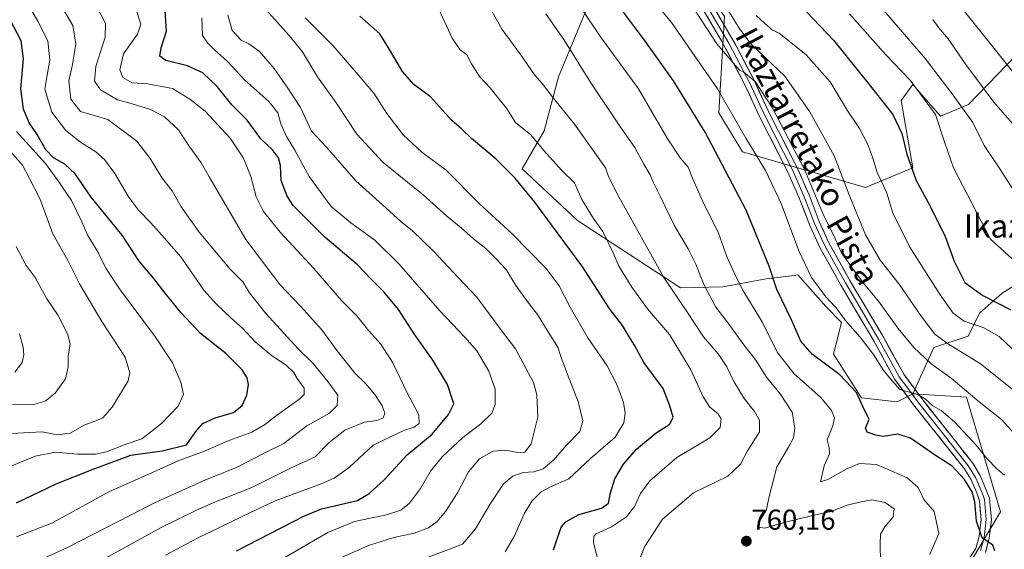
# Model space of a CAD drawing. Units: metres. Extents: x 593457 to 596893, y 4754516 to 4756876.
# Drawn here: x 594694 to 595035, y 4755251 to 4755434 of the extents above; entities that cross this region are included whole.
import ezdxf
from ezdxf.enums import TextEntityAlignment as Align

# ---------------------------------------------------------------- set-up
doc = ezdxf.new("R2010")
doc.units = ezdxf.units.M
doc.header["$MEASUREMENT"] = 0
for name, color, linetype, lineweight in [('Arbolado forestal CxS', 92, 'Continuous', 0), ('Carátula', 7, 'Continuous', 5), ('Curva de nivel maestra', 36, 'Continuous', 30), ('Curva de nivel normal', 36, 'Continuous', 0), ('Layer 0', 7, 'Continuous', 0), ('Pastizal CxS', 92, 'Continuous', 0), ('Punto de cota en terreno', 7, 'Continuous', 0), ('Rótulo de punto de cota en terreno', 19, 'Continuous', 0), ('Texto cartográfico', 19, 'Continuous', 0)]:
    doc.layers.add(name, color=color, linetype=linetype, lineweight=lineweight)
doc.styles.add('Arial', font='txt', dxfattribs={"height": 0.2})

# ---------------------------------------------------------------- blocks, each defined once
blk = doc.blocks.new('*U158')
at = {"layer": 'Arbolado forestal CxS', "color": 92, "linetype": 'Continuous', "lineweight": 0}
for points in [[(595023.4537, 4755247.1281, 749.9076), (595033.5771, 4755263.9681, 747.4874), (595021.8193, 4755303.6795, 741.3458), (595003.1938, 4755304.8477, 745.4044), (595010.4945, 4755320.9375, 737.7134), (595022.3296, 4755324.8823, 733.3931), (595026.2745, 4755332.7719, 729.1938), (595034.1645, 4755339.6755, 724.5565), (595045.0133, 4755346.5789, 720.5042)], [(595048.9595, 4755432.3807, 696.7394), (595022.4236, 4755405.1071, 713.9299), (595012.8094, 4755400.9869, 719.1631), (595007.8075, 4755406.7031, 720.0093), (595003.1955, 4755411.9747, 720.2182), (594999.0746, 4755406.4813, 722.9306), (595003.1949, 4755383.1325, 724.3362), (594986.7129, 4755376.2657, 732.0484), (594944.1361, 4755388.6265, 746.4763), (594935.9844, 4755402.1497, 746.607), (594937.9499, 4755435.5911, 736.3515), (594918.8781, 4755462.4249, 735.2087), (594896.1637, 4755513.2753, 732.1574), (594879.6822, 4755527.0093, 737.9909), (594860.4546, 4755539.3703, 743.9772), (594854.0823, 4755551.5221, 743.7205), (594852.8659, 4755575.6189, 736.5325), (594845.3471, 4755591.5607, 733.7721), (594831.6122, 4755599.8017, 735.9853), (594815.1313, 4755609.4155, 738.6655), (594787.9695, 4755621.7545, 745.7505), (594704.2259, 4755665.4957, 761.9832), (594665.7701, 4755679.2303, 773.6179)]]:
    blk.add_polyline3d(points, dxfattribs=at)
blk = doc.blocks.new('*U182')
at = {"layer": 'Curva de nivel normal', "color": 36, "linetype": 'Continuous', "lineweight": 0}
blk.add_polyline3d([(594691.89, 4755312.4, 845), (594694.48, 4755315.65, 845), (594695.08, 4755318.36, 845), (594694.77, 4755321.07, 845), (594693.58, 4755325.6, 845)], dxfattribs=at)
blk = doc.blocks.new('*U183')
at = {"layer": 'Curva de nivel normal', "color": 36, "linetype": 'Continuous', "lineweight": 0}
blk.add_polyline3d([(594692.56, 4755255.36, 820), (594705, 4755260.13, 820), (594724.79, 4755270.98, 820), (594739.67, 4755277.63, 820), (594748.74, 4755281.76, 820), (594757.07, 4755284.77, 820), (594766.41, 4755288.75, 820), (594774.07, 4755291.62, 820), (594778.45, 4755294.1, 820), (594782.57, 4755297.32, 820), (594790.8, 4755303.19, 820), (594792.19, 4755304.64, 820), (594792.26, 4755306.79, 820), (594789.8, 4755310.12, 820), (594788.46, 4755312.4, 820), (594786.09, 4755314.72, 820), (594780.8, 4755318.24, 820), (594775.27, 4755322.85, 820), (594770.86, 4755327.58, 820), (594766.75, 4755331.12, 820), (594761.74, 4755336.04, 820), (594757.42, 4755340.79, 820), (594749.43, 4755352.29, 820), (594743.75, 4755358.77, 820), (594739.01, 4755364.23, 820), (594734.8, 4755368.47, 820), (594731.23, 4755373.37, 820), (594726.61, 4755381.16, 820), (594722.99, 4755386.02, 820), (594719.99, 4755388.69, 820), (594714.64, 4755392.01, 820), (594709.65, 4755396.01, 820), (594704.76, 4755402.46, 820), (594702.36, 4755410.39, 820), (594703.17, 4755415.21, 820), (594704.01, 4755420.38, 820), (594703.37, 4755427.07, 820), (594699.87, 4755433.91, 820), (594693.36, 4755445.39, 820)], dxfattribs=at)
blk = doc.blocks.new('*U185')
at = {"layer": 'Curva de nivel normal', "color": 36, "linetype": 'Continuous', "lineweight": 0}
blk.add_polyline3d([(594831.57, 4755246.9, 785), (594847.04, 4755252.74, 785), (594851.61, 4755258.09, 785), (594856.54, 4755266.55, 785), (594861.26, 4755273.66, 785), (594864.5, 4755276.34, 785), (594868.16, 4755277.6, 785), (594871.86, 4755277.87, 785), (594875.05, 4755278.87, 785), (594878.76, 4755282.04, 785), (594883.07, 4755286.97, 785), (594887.81, 4755291.82, 785), (594888.84, 4755295.52, 785), (594887.18, 4755302.17, 785), (594883.43, 4755311.6, 785), (594881.2, 4755317.77, 785), (594880.08, 4755321.03, 785), (594876.74, 4755326.28, 785), (594873.07, 4755332.35, 785), (594870.14, 4755336, 785), (594865.62, 4755342.42, 785), (594862.25, 4755347.95, 785), (594858.52, 4755351.88, 785), (594855.2, 4755355.22, 785), (594850.88, 4755358.53, 785), (594846.62, 4755362.32, 785), (594841.65, 4755366.36, 785), (594833.46, 4755373.82, 785), (594819.61, 4755384.97, 785), (594810.46, 4755394.75, 785), (594803.31, 4755405.69, 785), (594796.81, 4755414.69, 785), (594791.6, 4755423.35, 785), (594787.02, 4755428.98, 785), (594778.94, 4755437.97, 785)], dxfattribs=at)
blk = doc.blocks.new('*U191')
at = {"layer": 'Curva de nivel normal', "color": 36, "linetype": 'Continuous', "lineweight": 0}
blk.add_polyline3d([(594686.09, 4755277.99, 830), (594699.01, 4755283.31, 830), (594706.01, 4755284.69, 830), (594713.65, 4755283.94, 830), (594719.94, 4755283.98, 830), (594723.74, 4755284.82, 830), (594730.2, 4755287.26, 830), (594735.92, 4755289.32, 830), (594742.74, 4755294.56, 830), (594748.59, 4755300.6, 830), (594750.34, 4755304.61, 830), (594749.48, 4755308.84, 830), (594746.58, 4755315.55, 830), (594740.7, 4755324.44, 830), (594728.16, 4755341.25, 830), (594723.51, 4755348.38, 830), (594720.88, 4755353.62, 830), (594717.14, 4755359.89, 830), (594715.15, 4755364.44, 830), (594711.58, 4755371.79, 830), (594706.56, 4755379.11, 830), (594702.52, 4755384.69, 830), (594692.5, 4755395.77, 830)], dxfattribs=at)
blk = doc.blocks.new('*U210')
at = {"layer": 'Curva de nivel normal', "color": 36, "linetype": 'Continuous', "lineweight": 0}
blk.add_polyline3d([(594744.13, 4755248.97, 805), (594755.25, 4755254.84, 805), (594770.74, 4755262.41, 805), (594782.15, 4755267.79, 805), (594798.11, 4755273.73, 805), (594802.59, 4755275.6, 805), (594807.95, 4755279.44, 805), (594816.07, 4755287.02, 805), (594822.38, 4755290.1, 805), (594826.74, 4755292.17, 805), (594830.32, 4755293.34, 805), (594832.07, 4755294.6, 805), (594831.94, 4755297.54, 805), (594827.86, 4755305.16, 805), (594822.93, 4755315.54, 805), (594818.73, 4755322.04, 805), (594814.68, 4755326.72, 805), (594810.5, 4755331.88, 805), (594805.18, 4755337.22, 805), (594795.54, 4755348.24, 805), (594783.92, 4755360.81, 805), (594778.09, 4755368.06, 805), (594775.63, 4755373.11, 805), (594773.68, 4755380.11, 805), (594771.22, 4755386.44, 805), (594766.54, 4755393.42, 805), (594757.87, 4755402.71, 805), (594752.61, 4755406.87, 805), (594746.59, 4755410.6, 805), (594737.91, 4755412.28, 805), (594732.59, 4755412.62, 805), (594729.33, 4755414.45, 805), (594728.37, 4755417.07, 805), (594729.59, 4755422.59, 805), (594734.39, 4755429.39, 805), (594735.58, 4755432.95, 805), (594733.97, 4755437.81, 805)], dxfattribs=at)
blk = doc.blocks.new('5PATER')
at = {"layer": 'Carátula', "linetype": 'Continuous', "lineweight": 5}
h = blk.add_hatch(color=250, dxfattribs=at)
edge = h.paths.add_edge_path()
edge.add_ellipse((0, 0.01), major_axis=(-1.33, -1.34), ratio=0.999422, start_angle=0, end_angle=360)

msp = doc.modelspace()

# ---------------------------------------------------------------- linework, layer by layer
at = {"layer": 'Arbolado forestal CxS', "color": 92, "linetype": 'Continuous', "lineweight": 0}
for points in [[(594665.7701, 4755679.2303, 773.61794), (594704.2259, 4755665.4957, 761.98319), (594787.9695, 4755621.7545, 745.75052), (594815.1313, 4755609.4155, 738.66553), (594831.6122, 4755599.8017, 735.98528), (594845.3471, 4755591.5607, 733.77215), (594852.8659, 4755575.6189, 736.53253), (594854.0823, 4755551.5221, 743.72054), (594860.4546, 4755539.3703, 743.97724), (594879.6822, 4755527.0093, 737.99092), (594896.1637, 4755513.2753, 732.15742), (594918.8781, 4755462.4249, 735.20871), (594937.9499, 4755435.5911, 736.35147), (594935.9844, 4755402.1497, 746.60704), (594944.1361, 4755388.6265, 746.47626), (594986.7129, 4755376.2657, 732.04844), (595003.1949, 4755383.1325, 724.33619), (594999.0746, 4755406.4813, 722.93058), (595003.1955, 4755411.9747, 720.21824), (595007.8075, 4755406.7031, 720.00933), (595012.8094, 4755400.9869, 719.1631), (595022.4236, 4755405.1071, 713.92993), (595048.9595, 4755432.3807, 696.73942)], [(594890.1751, 4755438.2985, 754.27912), (594880.3125, 4755414.6295, 762.97537), (594875.3809, 4755395.8911, 768.50795), (594867.7307, 4755382.7861, 773.88623), (594886.9595, 4755364.9313, 771.97297), (594922.6691, 4755341.5829, 763.48164), (594937.2683, 4755341.9303, 757.31658), (594952.3763, 4755344.6763, 750.48366), (594961.1321, 4755345.7711, 747.20058), (594963.3643, 4755346.0503, 746.39268), (594972.9777, 4755335.0625, 745.78795), (594978.4721, 4755329.5693, 745.73416), (594975.7251, 4755318.5813, 748.91251), (594985.3385, 4755303.4735, 749.59222), (594997.6999, 4755302.1005, 746.44831), (595003.1938, 4755304.8477, 745.40441), (595021.8193, 4755303.6795, 741.34575), (595033.5771, 4755263.9681, 747.4874), (595023.4537, 4755247.1281, 749.90763)], [(594890.1751, 4755438.2985, 754.27912), (594880.3125, 4755414.6295, 762.97537), (594875.3809, 4755395.8911, 768.50795), (594867.7307, 4755382.7861, 773.88623), (594886.9595, 4755364.9313, 771.97297), (594922.6691, 4755341.5829, 763.48164), (594937.2683, 4755341.9303, 757.31658), (594952.3763, 4755344.6763, 750.48366), (594961.1321, 4755345.7711, 747.20058), (594963.3643, 4755346.0503, 746.39268), (594972.9777, 4755335.0625, 745.78795), (594978.4721, 4755329.5693, 745.73416), (594975.7251, 4755318.5813, 748.91251), (594985.3385, 4755303.4735, 749.59222), (594997.6999, 4755302.1005, 746.44831), (595003.1938, 4755304.8477, 745.40441)], [(595045.0133, 4755346.5789, 720.50421), (595034.1645, 4755339.6755, 724.55653), (595026.2745, 4755332.7719, 729.19376), (595022.3296, 4755324.8823, 733.39309), (595010.4945, 4755320.9375, 737.71338), (595003.1938, 4755304.8477, 745.40441)], [(595003.1938, 4755304.8477, 745.40441), (595021.8193, 4755303.6795, 741.34575), (595033.5771, 4755263.9681, 747.4874), (595023.4537, 4755247.1281, 749.90763), (595009.7185, 4755232.0203, 750.50638), (594993.2365, 4755214.1661, 751.88392), (594958.8999, 4755204.5515, 750.76097), (594933.0209, 4755196.4521, 747.10055)], [(595003.1938, 4755304.8477, 745.40441), (595021.8193, 4755303.6795, 741.34575), (595033.5771, 4755263.9681, 747.4874), (595023.4537, 4755247.1281, 749.90763), (595009.7185, 4755232.0203, 750.50638), (594993.2365, 4755214.1661, 751.88392), (594958.8999, 4755204.5515, 750.76097), (594933.0209, 4755196.4521, 747.10055)]]:
    msp.add_polyline3d(points, dxfattribs=at)
at = {"layer": 'Curva de nivel maestra', "color": 36, "linetype": 'Continuous', "lineweight": 30}
for points in [[(594768.72, 4755250.43, 800), (594792.1, 4755262.44, 800), (594798.23, 4755265.01, 800), (594810.74, 4755267.9, 800), (594814.75, 4755270.3, 800), (594819.94, 4755275.11, 800), (594827.89, 4755283.77, 800), (594836.62, 4755290.84, 800), (594842.2, 4755297.73, 800), (594844.09, 4755301.43, 800), (594841.86, 4755308.12, 800), (594836.86, 4755316.56, 800), (594830.32, 4755325.6, 800), (594824.87, 4755334.07, 800), (594819.77, 4755340.22, 800), (594815.22, 4755344.8, 800), (594810.71, 4755349.51, 800), (594799.38, 4755359.08, 800), (594788.44, 4755370.14, 800), (594786.29, 4755373.36, 800), (594784.23, 4755378.69, 800), (594783.98, 4755383.91, 800), (594783.35, 4755386.58, 800), (594781.2, 4755389.33, 800), (594777.24, 4755393.22, 800), (594772.44, 4755399.67, 800), (594767.12, 4755404.97, 800), (594762.04, 4755411.33, 800), (594757.1, 4755416.01, 800), (594751.82, 4755418.48, 800), (594744.29, 4755420.29, 800), (594742.16, 4755421.85, 800), (594742.7, 4755424.73, 800), (594744.47, 4755430.52, 800), (594744.08, 4755437.53, 800)], [(595031.64, 4755250.48, 750), (595030.88, 4755252.41, 750), (595027.17, 4755254.99, 750), (595025.2, 4755260.73, 750), (595024.61, 4755267.39, 750), (595023.69, 4755270.87, 750), (595021.05, 4755275.17, 750), (595016.75, 4755279.75, 750), (595011.01, 4755283.46, 750), (595002.31, 4755289.46, 750), (594997.93, 4755290.92, 750), (594992.86, 4755290.03, 750), (594990.32, 4755290.54, 750), (594987.35, 4755291.53, 750), (594986.8, 4755292.98, 750), (594988.02, 4755296.13, 750), (594986.45, 4755299.15, 750), (594983.6, 4755305.3, 750), (594977.86, 4755311.4, 750), (594968.42, 4755318.51, 750), (594964.38, 4755323.12, 750), (594961.08, 4755330.47, 750), (594955.98, 4755340.95, 750), (594953.34, 4755349.11, 750), (594945.42, 4755368.44, 750), (594931.25, 4755395.54, 750), (594920.27, 4755413.28, 750), (594910.14, 4755427.38, 750), (594902.53, 4755437.49, 750)], [(594692.51, 4755267.15, 825), (594706.25, 4755273.68, 825), (594719.12, 4755278.75, 825), (594732.14, 4755283.66, 825), (594743.02, 4755285.09, 825), (594751.45, 4755287.18, 825), (594754.7, 4755291.8, 825), (594757.06, 4755294.57, 825), (594761.41, 4755296.57, 825), (594767.73, 4755298.44, 825), (594770.68, 4755300.76, 825), (594772.37, 4755304.44, 825), (594772.88, 4755308.11, 825), (594772.43, 4755310.44, 825), (594770.73, 4755313.11, 825), (594765.06, 4755318.78, 825), (594756.24, 4755325.72, 825), (594749.44, 4755333.05, 825), (594744.03, 4755339.7, 825), (594740.16, 4755344.8, 825), (594735.06, 4755350.77, 825), (594729.11, 4755359.81, 825), (594718.42, 4755373.03, 825), (594712.88, 4755381.09, 825), (594709.31, 4755384.38, 825), (594705.36, 4755386.59, 825), (594702.7, 4755389.4, 825), (594699.66, 4755394.7, 825), (594696.88, 4755398.74, 825), (594694.88, 4755403.5, 825), (594694.06, 4755410.49, 825), (594694.88, 4755420.92, 825), (594694.14, 4755427.11, 825), (594690.46, 4755434.11, 825)], [(594878.6, 4755250.85, 775), (594881.27, 4755258.67, 775), (594882.92, 4755260.55, 775), (594887.41, 4755263.06, 775), (594895.26, 4755265.24, 775), (594897.72, 4755266.94, 775), (594898.38, 4755270.58, 775), (594899.88, 4755275.38, 775), (594902.88, 4755280.53, 775), (594907.41, 4755285.64, 775), (594914.21, 4755291.36, 775), (594918.94, 4755294.38, 775), (594920.14, 4755296.78, 775), (594918.96, 4755300.68, 775), (594916.64, 4755306.67, 775), (594909.98, 4755315.68, 775), (594906.68, 4755321.73, 775), (594904.68, 4755324.79, 775), (594902.54, 4755328.56, 775), (594897.95, 4755334.54, 775), (594888.75, 4755348.76, 775), (594878.27, 4755362.97, 775), (594872.21, 4755371.24, 775), (594865.27, 4755379.63, 775), (594858.72, 4755386.09, 775), (594850.23, 4755393.26, 775), (594846.8, 4755396.5, 775), (594843.31, 4755399.68, 775), (594835.98, 4755407.68, 775), (594830.21, 4755412.04, 775), (594826.25, 4755416.46, 775), (594823.65, 4755421.03, 775), (594821.47, 4755424.73, 775), (594818.42, 4755429.6, 775), (594811.52, 4755435.64, 775)], [(594966.36, 4755437.13, 725), (594975.64, 4755427.34, 725), (594987.99, 4755412.02, 725), (594996.24, 4755401.6, 725), (594999.35, 4755395.05, 725), (595001.04, 4755387.84, 725), (595004.36, 4755378.76, 725), (595009.22, 4755369.81, 725), (595014.35, 4755359.33, 725), (595017.48, 4755350.84, 725), (595021.24, 4755343.36, 725), (595027.42, 4755338.95, 725), (595037.11, 4755333.99, 725)]]:
    msp.add_polyline3d(points, dxfattribs=at)
at = {"layer": 'Curva de nivel normal', "color": 36, "linetype": 'Continuous', "lineweight": 0}
for points in [[(595034.96, 4755276.66, 745), (595032.4, 4755278.77, 745), (595028.93, 4755282.3, 745), (595025.08, 4755287.12, 745), (595017.66, 4755295.2, 745), (595012.96, 4755299.11, 745), (595010.1, 4755300.74, 745), (595007.54, 4755303.01, 745), (595004.94, 4755304.64, 745), (594998.66, 4755306.34, 745), (594995.35, 4755310.15, 745), (594992.88, 4755313.16, 745), (594989.53, 4755318.44, 745), (594984.94, 4755324.5, 745), (594979.75, 4755330.37, 745), (594976.57, 4755334.6, 745), (594973.05, 4755338.4, 745), (594968.04, 4755345.2, 745), (594963.6, 4755354.39, 745), (594957.54, 4755370.73, 745), (594952.08, 4755382.25, 745), (594945.28, 4755393.39, 745), (594935.51, 4755410.44, 745), (594919.56, 4755433.44, 745), (594909.99, 4755445.11, 745)], [(594908.32, 4755246.97, 765), (594910.16, 4755251.91, 765), (594916.38, 4755261.43, 765), (594927.1, 4755270.51, 765), (594939.02, 4755276.29, 765), (594943.44, 4755280.44, 765), (594945.91, 4755285.11, 765), (594949.99, 4755291.67, 765), (594950.06, 4755295.7, 765), (594948.3, 4755298.78, 765), (594944.74, 4755303.21, 765), (594941.09, 4755309.1, 765), (594938.72, 4755314.26, 765), (594935.72, 4755318.73, 765), (594930.66, 4755324.59, 765), (594924.89, 4755333.4, 765), (594916.83, 4755345.11, 765), (594901.3, 4755373.11, 765), (594897.74, 4755380.18, 765), (594896.61, 4755383.19, 765), (594885.9, 4755398.27, 765), (594877.71, 4755408.41, 765), (594874.67, 4755412.37, 765), (594872.05, 4755415.29, 765), (594867.21, 4755422.4, 765), (594860.8, 4755431.04, 765), (594855.27, 4755440.85, 765)], [(595039.81, 4755289.49, 740), (595033.92, 4755296, 740), (595026.16, 4755302.08, 740), (595016.44, 4755310.28, 740), (595009.37, 4755315.4, 740), (595003.48, 4755320.85, 740), (594998.09, 4755327.46, 740), (594991.28, 4755336.98, 740), (594986.48, 4755342.58, 740), (594982.3, 4755348.26, 740), (594978.3, 4755353.89, 740), (594975.62, 4755359.97, 740), (594972.32, 4755366.51, 740), (594965.65, 4755382.5, 740), (594954.37, 4755404.02, 740), (594948.5, 4755413.02, 740), (594944.59, 4755416.29, 740), (594943.14, 4755416.95, 740), (594935.28, 4755426.14, 740), (594925.58, 4755440.92, 740)], [(595038.68, 4755305.71, 735), (595026.58, 4755315.28, 735), (595015.21, 4755322.25, 735), (595010.81, 4755325.52, 735), (595006.05, 4755331.77, 735), (594998.46, 4755342.83, 735), (594991.81, 4755351.11, 735), (594986.76, 4755359.88, 735), (594981.12, 4755373.78, 735), (594975.86, 4755387.24, 735), (594967.51, 4755402.54, 735), (594958.79, 4755414.83, 735), (594951.98, 4755421.31, 735), (594947.12, 4755426.01, 735), (594943.21, 4755431.21, 735), (594936.92, 4755441.29, 735)], [(594690.77, 4755242.79, 815), (594710.22, 4755251.65, 815), (594740.38, 4755267.12, 815), (594758.07, 4755275.1, 815), (594768.74, 4755279.28, 815), (594778.07, 4755284.13, 815), (594785.11, 4755287.61, 815), (594793.16, 4755293.8, 815), (594801.01, 4755298.11, 815), (594803.67, 4755300.77, 815), (594803.89, 4755304.44, 815), (594800.38, 4755309.1, 815), (594795.29, 4755315.33, 815), (594790.17, 4755320.47, 815), (594778.93, 4755332.67, 815), (594773.31, 4755339.82, 815), (594771.01, 4755343.68, 815), (594766.6, 4755348.05, 815), (594755.8, 4755360.86, 815), (594749.6, 4755369.63, 815), (594746.47, 4755375.22, 815), (594743.02, 4755379.57, 815), (594738.89, 4755386.32, 815), (594734.21, 4755392.33, 815), (594724.21, 4755399.91, 815), (594714.73, 4755402.62, 815), (594711.3, 4755406.95, 815), (594710.62, 4755413.32, 815), (594711.81, 4755418.36, 815), (594713.11, 4755425.94, 815), (594712.02, 4755432.48, 815), (594708.48, 4755438.57, 815)], [(594708.74, 4755239.84, 810), (594742.65, 4755258.52, 810), (594754.43, 4755264.28, 810), (594760.9, 4755267.19, 810), (594774.08, 4755272.42, 810), (594787.65, 4755279.21, 810), (594796.07, 4755283, 810), (594800.91, 4755287.96, 810), (594806.28, 4755292.26, 810), (594813.15, 4755295.01, 810), (594817.38, 4755295.56, 810), (594819.55, 4755296.53, 810), (594820.15, 4755298.19, 810), (594819.27, 4755300.74, 810), (594816.74, 4755304.64, 810), (594813.44, 4755308.47, 810), (594809.93, 4755311.94, 810), (594803.6, 4755319.8, 810), (594798.32, 4755327.04, 810), (594790.96, 4755335.17, 810), (594783.75, 4755342.76, 810), (594772.03, 4755358.3, 810), (594759.12, 4755380.2, 810), (594756.54, 4755384.91, 810), (594752.61, 4755390.31, 810), (594748.6, 4755396.3, 810), (594743.75, 4755400.78, 810), (594739, 4755403.37, 810), (594732.57, 4755405.27, 810), (594727.56, 4755406.63, 810), (594721.58, 4755410.12, 810), (594719.49, 4755413.15, 810), (594720.05, 4755418.2, 810), (594723.22, 4755428.44, 810), (594723.38, 4755433.15, 810), (594720.23, 4755439.09, 810)], [(594893.79, 4755248.3, 770), (594892.53, 4755253.3, 770), (594892.62, 4755255.53, 770), (594893.42, 4755256.34, 770), (594898.78, 4755258.77, 770), (594903.96, 4755262.27, 770), (594906.7, 4755265.82, 770), (594908.74, 4755270.38, 770), (594912.07, 4755274.69, 770), (594921.42, 4755282.75, 770), (594932.81, 4755289.66, 770), (594936.44, 4755293.22, 770), (594936.71, 4755296.18, 770), (594935.64, 4755298, 770), (594932.84, 4755300.2, 770), (594930.48, 4755303.8, 770), (594926.24, 4755313.13, 770), (594918.78, 4755325.46, 770), (594911.25, 4755334.26, 770), (594905.73, 4755341.76, 770), (594901.31, 4755349.13, 770), (594899.32, 4755353.74, 770), (594895.7, 4755361.13, 770), (594892.45, 4755365.53, 770), (594888.44, 4755372.13, 770), (594885.85, 4755377.94, 770), (594881.35, 4755382.29, 770), (594875.32, 4755389.1, 770), (594870.72, 4755394.61, 770), (594865.4, 4755398.85, 770), (594862.33, 4755403.77, 770), (594859.85, 4755406.89, 770), (594856.64, 4755410.9, 770), (594852.99, 4755414.73, 770), (594850.16, 4755419.18, 770), (594848.63, 4755422.33, 770), (594846.25, 4755423.95, 770), (594843.49, 4755428.1, 770), (594838.28, 4755439.38, 770)], [(595009.11, 4755249.15, 755), (595012.13, 4755256.44, 755), (595010.58, 4755264.12, 755), (595006.94, 4755268.31, 755), (595005.02, 4755272.38, 755), (595001.24, 4755275.79, 755), (594990.52, 4755280.33, 755), (594984.74, 4755280.7, 755), (594980.09, 4755278.76, 755), (594973.67, 4755275.18, 755), (594971.22, 4755274.36, 755), (594972.4, 4755279.97, 755), (594974.27, 4755284.02, 755), (594974.15, 4755286.18, 755), (594973.44, 4755288.92, 755), (594975.49, 4755293.74, 755), (594975.97, 4755296.52, 755), (594974.98, 4755299.12, 755), (594971.27, 4755303.63, 755), (594962.03, 4755311.8, 755), (594956.19, 4755319.27, 755), (594950.97, 4755329.75, 755), (594944.11, 4755340.93, 755), (594941.26, 4755346.73, 755), (594938.72, 4755352.46, 755), (594935.81, 4755360.54, 755), (594930.12, 4755371.99, 755), (594926.81, 4755379.51, 755), (594925.32, 4755383.36, 755), (594922.54, 4755386.57, 755), (594918.08, 4755393.4, 755), (594908.04, 4755410.55, 755), (594894.87, 4755428.52, 755), (594888.56, 4755437.93, 755)], [(595039.87, 4755372.49, 715), (595033.33, 4755382.74, 715), (595027.85, 4755390.84, 715), (595023.97, 4755398.85, 715), (595016.77, 4755408.76, 715), (595007.46, 4755420.99, 715), (594992.38, 4755438.42, 715)], [(595040.1, 4755413.53, 705), (595019.33, 4755439.47, 705)], [(594785.54, 4755248.13, 795), (594800.46, 4755256.88, 795), (594809.67, 4755260.6, 795), (594820.8, 4755262.99, 795), (594825.68, 4755264.58, 795), (594828.7, 4755267.01, 795), (594832.56, 4755272.07, 795), (594835.99, 4755278.01, 795), (594840.13, 4755283.11, 795), (594847.18, 4755289.77, 795), (594853.43, 4755294.44, 795), (594857.2, 4755298.11, 795), (594858.46, 4755301.11, 795), (594858.45, 4755306.42, 795), (594856.21, 4755312.7, 795), (594852.07, 4755319.76, 795), (594847.95, 4755324.51, 795), (594839.23, 4755333.57, 795), (594825.05, 4755349.84, 795), (594816.74, 4755358.13, 795), (594808.33, 4755364.08, 795), (594801.53, 4755369.77, 795), (594793.89, 4755380.08, 795), (594788.93, 4755389.22, 795), (594786.1, 4755393.94, 795), (594784.16, 4755398.32, 795), (594783.09, 4755402.23, 795), (594779.98, 4755406.15, 795), (594771.67, 4755413.48, 795), (594765.62, 4755419.96, 795), (594761.09, 4755423.97, 795), (594758.72, 4755426.42, 795), (594756.94, 4755428.98, 795), (594756.76, 4755435.12, 795)], [(594804.97, 4755248.07, 790), (594814.56, 4755252.33, 790), (594823.34, 4755255.07, 790), (594830.39, 4755256.55, 790), (594835.34, 4755258.43, 790), (594838.33, 4755260.61, 790), (594841.15, 4755264.11, 790), (594845.37, 4755270.61, 790), (594849.18, 4755277.79, 790), (594853, 4755282.36, 790), (594857.64, 4755285.03, 790), (594862.02, 4755285.35, 790), (594866.26, 4755284.5, 790), (594868.74, 4755284.66, 790), (594870.92, 4755287.54, 790), (594873.15, 4755296.72, 790), (594872.82, 4755304.55, 790), (594871.66, 4755308.77, 790), (594865.48, 4755320.44, 790), (594860.66, 4755326.78, 790), (594852.03, 4755338.36, 790), (594845.75, 4755345.01, 790), (594837.07, 4755354.25, 790), (594829.64, 4755361.41, 790), (594825.85, 4755364.38, 790), (594820.55, 4755369.23, 790), (594810.14, 4755378.66, 790), (594799.96, 4755390.3, 790), (594794.79, 4755395.83, 790), (594790.94, 4755404.03, 790), (594786.51, 4755410.72, 790), (594781.83, 4755417.58, 790), (594776.71, 4755423.4, 790), (594773.01, 4755426.07, 790), (594770.41, 4755427.39, 790), (594767.2, 4755430.74, 790), (594765.75, 4755436.14, 790)], [(594861.89, 4755250.11, 780), (594865.02, 4755255.44, 780), (594868.41, 4755263.3, 780), (594871.07, 4755267.69, 780), (594874.41, 4755270.92, 780), (594877.62, 4755272.6, 780), (594883.93, 4755275.44, 780), (594891.49, 4755282.44, 780), (594899.97, 4755289.86, 780), (594902.99, 4755294.77, 780), (594903.46, 4755298.28, 780), (594902.88, 4755301.8, 780), (594900.62, 4755308.08, 780), (594897.18, 4755314.57, 780), (594890.56, 4755324.26, 780), (594884.46, 4755334.82, 780), (594880.6, 4755342.26, 780), (594876.08, 4755348.27, 780), (594870.2, 4755354.23, 780), (594864.22, 4755360.42, 780), (594852.81, 4755370.74, 780), (594841.37, 4755382.33, 780), (594833.01, 4755388.61, 780), (594826.56, 4755394.59, 780), (594820.87, 4755401.91, 780), (594816.34, 4755409.04, 780), (594809.54, 4755416.91, 780), (594802.16, 4755425.52, 780), (594792.56, 4755435.07, 780)], [(594991.99, 4755246.57, 760), (594991.8, 4755252.95, 760), (594991.98, 4755256.24, 760), (594993.42, 4755258.77, 760), (594996.33, 4755262.2, 760), (594996.67, 4755265.01, 760), (594993.56, 4755267.26, 760), (594988.92, 4755268.1, 760), (594984.74, 4755267.32, 760), (594980.41, 4755266.34, 760), (594974.74, 4755264.05, 760), (594968.07, 4755262.63, 760), (594959.07, 4755260.45, 760), (594951.83, 4755258.35, 760), (594949.55, 4755258.66, 760), (594949.99, 4755260.77, 760), (594952.37, 4755264.44, 760), (594953.47, 4755269.77, 760), (594956, 4755279.55, 760), (594960.06, 4755286.4, 760), (594961.78, 4755289.63, 760), (594962.32, 4755292.96, 760), (594961.31, 4755298.54, 760), (594957.24, 4755304.83, 760), (594952.5, 4755310.58, 760), (594948.74, 4755316.53, 760), (594944.23, 4755322.26, 760), (594939.53, 4755328.9, 760), (594934.84, 4755334.9, 760), (594930.84, 4755342.44, 760), (594927.98, 4755349.77, 760), (594925.31, 4755355.08, 760), (594920.52, 4755363.04, 760), (594915.61, 4755373.3, 760), (594913.13, 4755378.16, 760), (594912.15, 4755380.66, 760), (594909.96, 4755384.36, 760), (594906.83, 4755390.2, 760), (594901.8, 4755397.17, 760), (594891.52, 4755412.55, 760), (594882.2, 4755427.57, 760), (594876.01, 4755436.53, 760)], [(595039.77, 4755318.34, 730), (595033.07, 4755324.68, 730), (595027.6, 4755327.8, 730), (595020.94, 4755329.97, 730), (595017.1, 4755332.8, 730), (595012.63, 4755339.14, 730), (595002.18, 4755355.65, 730), (594996.28, 4755367.58, 730), (594994.07, 4755374.7, 730), (594990.85, 4755381.57, 730), (594989.16, 4755386.86, 730), (594987.42, 4755391.46, 730), (594984.68, 4755396.72, 730), (594980.44, 4755403.14, 730), (594974.5, 4755412.87, 730), (594966.22, 4755422.26, 730), (594956.89, 4755429.82, 730), (594954.53, 4755430.87, 730), (594951.82, 4755433.18, 730), (594948.91, 4755435.87, 730)], [(595038.6, 4755350.71, 720), (595030.09, 4755358.44, 720), (595017.25, 4755383.12, 720), (595014.13, 4755392.15, 720), (595011.06, 4755401.59, 720), (595002.22, 4755413.52, 720), (594993.76, 4755422.23, 720), (594981.2, 4755436.45, 720)], [(595037.61, 4755398.56, 710), (595031.19, 4755405.89, 710), (595021.57, 4755418.94, 710), (595015.46, 4755427.83, 710), (595012.17, 4755431.57, 710), (595010.13, 4755434.5, 710)], [(594690.67, 4755291.11, 835), (594701.4, 4755291.73, 835), (594706.65, 4755290.6, 835), (594711.07, 4755291.24, 835), (594716.18, 4755294.12, 835), (594719.48, 4755295.26, 835), (594722.4, 4755296.59, 835), (594725.71, 4755300.23, 835), (594731.21, 4755309.37, 835), (594731.84, 4755312.11, 835), (594730.14, 4755317.6, 835), (594722.04, 4755329.85, 835), (594714.32, 4755342.99, 835), (594710.28, 4755351.02, 835), (594705.06, 4755360.25, 835), (594700.57, 4755372.56, 835), (594697.04, 4755379.4, 835), (594694.57, 4755384.1, 835), (594690.59, 4755388.63, 835)], [(594691.08, 4755301.02, 840), (594698.46, 4755301.16, 840), (594702.48, 4755302.35, 840), (594705.93, 4755305.07, 840), (594709.47, 4755310.08, 840), (594710.46, 4755314.26, 840), (594710.45, 4755318.05, 840), (594711.06, 4755322.02, 840), (594710.33, 4755325.46, 840), (594706.93, 4755331.93, 840), (594703.04, 4755337.74, 840), (594698.98, 4755345.12, 840), (594695.86, 4755349.34, 840), (594692.39, 4755355.86, 840)]]:
    msp.add_polyline3d(points, dxfattribs=at)
at = {"layer": 'Layer 0', "linetype": 'Continuous', "lineweight": 0}
for points in [[(594922.5701, 4755458.8601), (594941.8001, 4755425.5801), (594948.1201, 4755413.5001), (594953.2401, 4755402.4601), (594963.2001, 4755382.9401), (594967.1901, 4755373.7701), (594970.7601, 4755364.5401), (594974.0801, 4755357.1801), (594981.3701, 4755344.0701), (594992.8401, 4755324.7001), (595000.0201, 4755311.6301), (595006.2601, 4755303.1801), (595023.9601, 4755280.8601), (595026.5201, 4755276.6201), (595029.7201, 4755268.6601), (595030.4001, 4755261.2601), (595029.6401, 4755254.7801), (595028.3101, 4755249.9301)], [(595021.5201, 4755246.1101), (595025.0001, 4755251.2501), (595026.1501, 4755255.4601), (595026.8401, 4755261.3101), (595026.2401, 4755267.8201), (595025.3901, 4755270.5301), (595023.3301, 4755275.0301), (595021.0401, 4755278.8401), (595003.4501, 4755301.0301), (594996.9401, 4755309.8601), (594989.7601, 4755322.9501), (594978.1901, 4755342.4801), (594970.9101, 4755355.5901), (594967.4901, 4755363.1701), (594963.9101, 4755372.4201), (594959.9901, 4755381.4301), (594950.0501, 4755400.9101), (594944.9401, 4755411.9301), (594936.8901, 4755427.1601), (594921.7701, 4755452.8801)], [(594931.7851, 4755439.2301), (594939.3451, 4755426.3701), (594943.3701, 4755418.7551), (594946.5301, 4755412.7151), (594951.6451, 4755401.6851), (594961.5951, 4755382.1851), (594965.5501, 4755373.0951), (594969.1251, 4755363.8551), (594972.4951, 4755356.3851), (594976.1351, 4755349.8301), (594979.7801, 4755343.2751), (594985.5651, 4755333.5101), (594991.3001, 4755323.8251), (594994.8901, 4755317.2901), (594998.4801, 4755310.7451), (595001.7351, 4755306.3301), (595004.8551, 4755302.1051), (595013.6501, 4755291.0101), (595022.5001, 4755279.8501), (595023.6451, 4755277.9451), (595024.9251, 4755275.8251), (595025.9551, 4755273.5751), (595027.5551, 4755269.5951), (595027.9801, 4755268.2401), (595028.6201, 4755261.2851), (595028.2401, 4755258.0451), (595027.8951, 4755255.1201), (595027.3201, 4755253.0151), (595026.6551, 4755250.5901)]]:
    msp.add_lwpolyline(points, dxfattribs=at)
for points in [[(594934.58885, 4755438.06014, 736.8217), (594936.99265, 4755433.90014, 737.5499), (594939.39635, 4755429.74014, 737.4833), (594941.80015, 4755425.58014, 738.2402), (594943.90675, 4755421.55344, 738.4015), (594946.01345, 4755417.52674, 739.3359), (594948.12015, 4755413.50014, 739.6109), (594949.82675, 4755409.82014, 739.9132), (594951.53345, 4755406.14014, 740.2284), (594953.24015, 4755402.46014, 740.1213), (594955.23215, 4755398.55614, 740.2004), (594957.22415, 4755394.65214, 740.288), (594959.21615, 4755390.74814, 740.3792), (594961.20815, 4755386.84414, 740.8407), (594963.20015, 4755382.94014, 740.5275), (594964.53015, 4755379.88344, 740.5574), (594965.86015, 4755376.82674, 740.7626), (594967.19015, 4755373.77014, 740.7131), (594968.97515, 4755369.15514, 740.4151), (594970.76015, 4755364.54014, 740.5754), (594972.42015, 4755360.86014, 740.5495), (594974.08015, 4755357.18014, 740.5525), (594975.90265, 4755353.90264, 740.9315), (594977.72515, 4755350.62514, 740.7715), (594979.54765, 4755347.34764, 740.8941), (594981.37015, 4755344.07014, 741.4283), (594983.66415, 4755340.19614, 741.4556), (594985.95815, 4755336.32214, 742.1184), (594988.25215, 4755332.44814, 742.0617), (594990.54615, 4755328.57414, 742.4128), (594992.84015, 4755324.70014, 742.6577), (594995.23345, 4755320.34344, 743.0703), (594997.62675, 4755315.98674, 743.5226), (595000.02015, 4755311.63014, 744.104), (595002.10015, 4755308.81344, 744.5406), (595004.18015, 4755305.99674, 744.6646), (595006.26015, 4755303.18014, 745.2468), (595009.21015, 4755299.46014, 745.4742), (595012.16015, 4755295.74014, 746.0323), (595015.11015, 4755292.02014, 746.4934), (595018.06015, 4755288.30014, 746.573), (595021.01015, 4755284.58014, 747.0572), (595023.96015, 4755280.86014, 747.2046), (595026.52015, 4755276.62014, 747.821), (595028.12015, 4755272.64014, 748.0569), (595029.72015, 4755268.66014, 748.512), (595030.06015, 4755264.96014, 748.9351), (595030.40015, 4755261.26014, 749.2739), (595030.02015, 4755258.02014, 749.5254), (595029.64015, 4755254.78014, 749.774), (595028.97515, 4755252.35514, 749.8927), (595028.31015, 4755249.93014, 750.0006)], [(595023.26015, 4755248.68014, 750.5317), (595025.00015, 4755251.25014, 750.5285), (595026.15015, 4755255.46014, 749.9339), (595026.49515, 4755258.38514, 749.5562), (595026.84015, 4755261.31014, 749.2575), (595026.54015, 4755264.56514, 748.9251), (595026.24015, 4755267.82014, 748.7492), (595025.39015, 4755270.53014, 749.005), (595023.33015, 4755275.03014, 749.028), (595021.04015, 4755278.84014, 748.2753), (595018.10845, 4755282.53844, 748.0271), (595015.17675, 4755286.23674, 747.6278), (595012.24515, 4755289.93514, 747.4013), (595009.31345, 4755293.63344, 746.7868), (595006.38175, 4755297.33174, 746.0788), (595003.45015, 4755301.03014, 745.5486), (595001.28015, 4755303.97344, 745.1084), (594999.11015, 4755306.91674, 745.0061), (594996.94015, 4755309.86014, 744.7135), (594994.54675, 4755314.22344, 744.5754), (594992.15345, 4755318.58674, 743.9264), (594989.76015, 4755322.95014, 743.9337), (594987.44615, 4755326.85614, 743.3512), (594985.13215, 4755330.76214, 743.1273), (594982.81815, 4755334.66814, 742.6645), (594980.50415, 4755338.57414, 742.5548), (594978.19015, 4755342.48014, 742.5673), (594975.76345, 4755346.85014, 742.1149), (594973.33675, 4755351.22014, 741.7141), (594970.91015, 4755355.59014, 741.6867), (594969.20015, 4755359.38014, 741.8973), (594967.49015, 4755363.17014, 741.7576), (594965.70015, 4755367.79514, 741.69), (594963.91015, 4755372.42014, 741.6777), (594961.95015, 4755376.92514, 741.3335), (594959.99015, 4755381.43014, 741.5925), (594958.00215, 4755385.32614, 741.3777), (594956.01415, 4755389.22214, 741.0415), (594954.02615, 4755393.11814, 741.3647), (594952.03815, 4755397.01414, 740.9932), (594950.05015, 4755400.91014, 741.1464), (594948.34675, 4755404.58344, 741.1585), (594946.64345, 4755408.25674, 740.6052), (594944.94015, 4755411.93014, 740.8604), (594942.92765, 4755415.73764, 740.5476), (594940.91515, 4755419.54514, 740.0452), (594938.90265, 4755423.35264, 739.4293), (594936.89015, 4755427.16014, 738.7415), (594934.37015, 4755431.44674, 738.8786), (594931.85015, 4755435.73344, 738.0209)]]:
    msp.add_polyline3d(points, dxfattribs=at)
at = {"layer": 'Pastizal CxS', "color": 92, "linetype": 'Continuous', "lineweight": 0}
for points in [[(594665.7701, 4755679.2303, 773.61794), (594704.2259, 4755665.4957, 761.98319), (594787.9695, 4755621.7545, 745.75052), (594815.1313, 4755609.4155, 738.66553), (594831.6122, 4755599.8017, 735.98528), (594845.3471, 4755591.5607, 733.77215), (594852.8659, 4755575.6189, 736.53253), (594854.0823, 4755551.5221, 743.72054), (594860.4546, 4755539.3703, 743.97724), (594879.6822, 4755527.0093, 737.99092), (594896.1637, 4755513.2753, 732.15742), (594918.8781, 4755462.4249, 735.20871), (594937.9499, 4755435.5911, 736.35147), (594935.9844, 4755402.1497, 746.60704), (594944.1361, 4755388.6265, 746.47626), (594986.7129, 4755376.2657, 732.04844), (595003.1949, 4755383.1325, 724.33619), (594999.0746, 4755406.4813, 722.93058), (595003.1955, 4755411.9747, 720.21824), (595007.8075, 4755406.7031, 720.00933), (595012.8094, 4755400.9869, 719.1631), (595022.4236, 4755405.1071, 713.92993), (595048.9595, 4755432.3807, 696.73942)], [(594665.7701, 4755679.2303, 773.61794), (594704.2259, 4755665.4957, 761.98319), (594787.9695, 4755621.7545, 745.75052), (594815.1313, 4755609.4155, 738.66553), (594831.6122, 4755599.8017, 735.98528), (594845.3471, 4755591.5607, 733.77215), (594852.8659, 4755575.6189, 736.53253), (594854.0823, 4755551.5221, 743.72054), (594860.4546, 4755539.3703, 743.97724), (594879.6822, 4755527.0093, 737.99092), (594896.1637, 4755513.2753, 732.15742), (594918.8781, 4755462.4249, 735.20871), (594937.9499, 4755435.5911, 736.35147), (594935.9844, 4755402.1497, 746.60704), (594944.1361, 4755388.6265, 746.47626), (594986.7129, 4755376.2657, 732.04844), (595003.1949, 4755383.1325, 724.33619), (594999.0746, 4755406.4813, 722.93058), (595003.1955, 4755411.9747, 720.21824), (595007.8075, 4755406.7031, 720.00933), (595012.8094, 4755400.9869, 719.1631), (595022.4236, 4755405.1071, 713.92993), (595048.9595, 4755432.3807, 696.73942)], [(595045.0133, 4755346.5789, 720.50421), (595034.1645, 4755339.6755, 724.55653), (595026.2745, 4755332.7719, 729.19376), (595022.3296, 4755324.8823, 733.39309), (595010.4945, 4755320.9375, 737.71338), (595003.1938, 4755304.8477, 745.40441), (594997.6999, 4755302.1005, 746.44831), (594997.6999, 4755302.1005, 746.44831), (594985.3385, 4755303.4735, 749.59222), (594975.7251, 4755318.5813, 748.91251), (594978.4721, 4755329.5693, 745.73416), (594972.9777, 4755335.0625, 745.78795), (594963.3643, 4755346.0503, 746.39268), (594961.1321, 4755345.7711, 747.20058), (594952.3763, 4755344.6763, 750.48366), (594937.2683, 4755341.9303, 757.31658), (594922.6691, 4755341.5829, 763.48164), (594886.9595, 4755364.9313, 771.97297), (594867.7307, 4755382.7861, 773.88623), (594875.3809, 4755395.8911, 768.50795), (594880.3125, 4755414.6295, 762.97537), (594890.1751, 4755438.2985, 754.27912)], [(594890.1751, 4755438.2985, 754.27912), (594880.3125, 4755414.6295, 762.97537), (594875.3809, 4755395.8911, 768.50795), (594867.7307, 4755382.7861, 773.88623), (594886.9595, 4755364.9313, 771.97297), (594922.6691, 4755341.5829, 763.48164), (594937.2683, 4755341.9303, 757.31658), (594952.3763, 4755344.6763, 750.48366), (594961.1321, 4755345.7711, 747.20058), (594963.3643, 4755346.0503, 746.39268), (594972.9777, 4755335.0625, 745.78795), (594978.4721, 4755329.5693, 745.73416), (594975.7251, 4755318.5813, 748.91251), (594985.3385, 4755303.4735, 749.59222), (594997.6999, 4755302.1005, 746.44831), (595003.1938, 4755304.8477, 745.40441)], [(595045.0133, 4755346.5789, 720.50421), (595034.1645, 4755339.6755, 724.55653), (595026.2745, 4755332.7719, 729.19376), (595022.3296, 4755324.8823, 733.39309), (595010.4945, 4755320.9375, 737.71338), (595003.1938, 4755304.8477, 745.40441)]]:
    msp.add_polyline3d(points, dxfattribs=at)

# ---------------------------------------------------------------- block references
at = {"layer": 'Arbolado forestal CxS', "color": 92, "linetype": 'Continuous', "lineweight": 0}
msp.add_blockref('*U158', (0, 0), dxfattribs=at)
at = {"layer": 'Curva de nivel normal', "color": 36, "linetype": 'Continuous', "lineweight": 0}
for name in ['*U185', '*U210', '*U191', '*U183', '*U182']:
    msp.add_blockref(name, (0, 0), dxfattribs=at)
at = {"layer": 'Punto de cota en terreno', "linetype": 'Continuous', "lineweight": 0}
msp.add_blockref('5PATER', (594945.47, 4755253.82, 760.16), dxfattribs=at)

# ---------------------------------------------------------------- texts
at = {"layer": 'Rótulo de punto de cota en terreno', "color": 19, "linetype": 'Continuous', "lineweight": 0, "style": 'Arial'}
msp.add_text('760,16', height=7, dxfattribs=at).set_placement((594947.2339, 4755255.5839), align=Align.BOTTOM_LEFT)
at = {"layer": 'Texto cartográfico', "color": 19, "linetype": 'Continuous', "lineweight": 0, "style": 'Arial'}
for s, rotation, p in [('Ikaztarretako', -62.0562614, (594960.84585, 4755400.6829)), ('Pista', -60.9537437, (594982.4676, 4755354.6655))]:
    msp.add_text(s, height=8, rotation=rotation, dxfattribs=at).set_placement(p, align=Align.MIDDLE_CENTER)
msp.add_text('Ikaztarreta', height=8, dxfattribs=at).set_placement((595048.63875, 4755362.98015), align=Align.MIDDLE_CENTER)

doc.saveas('drawing.dxf')
